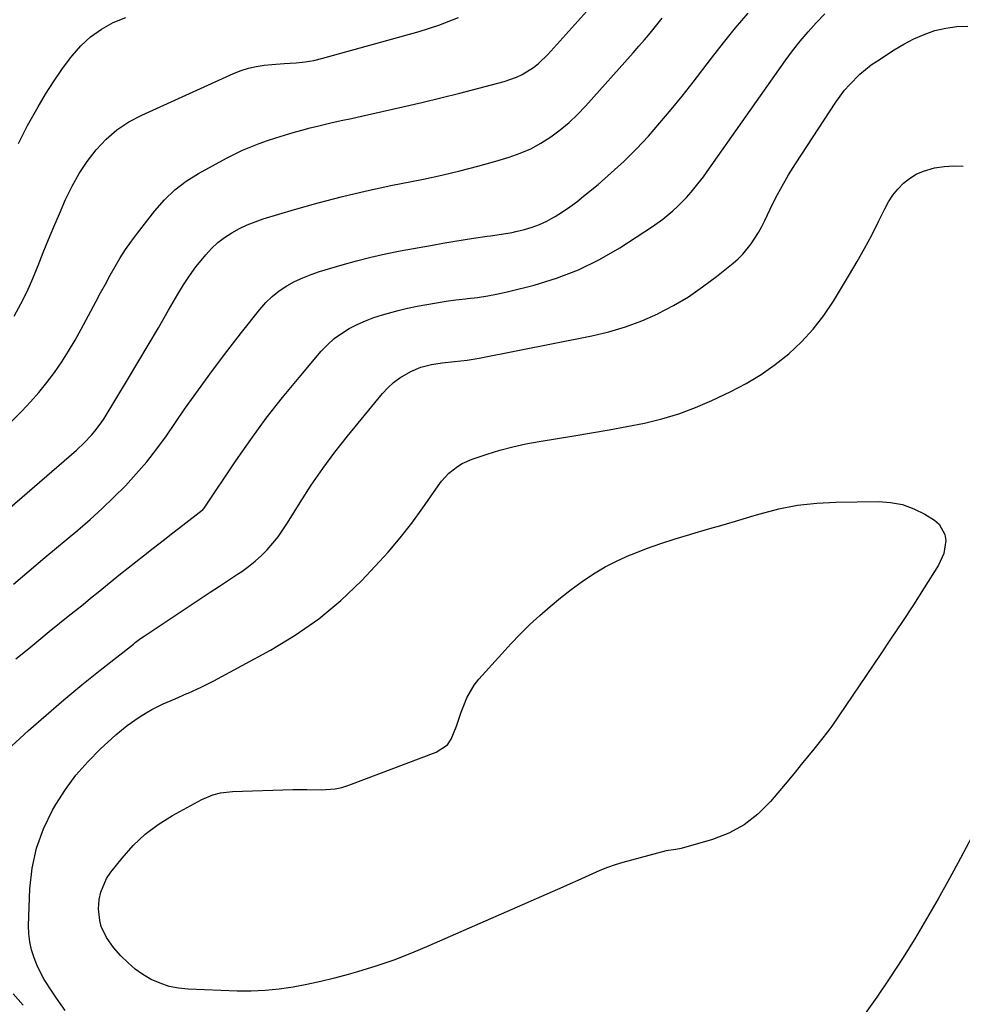
# Model space of a CAD drawing. Units: inches. Extents: x 1836084 to 1841419, y 442232 to 447554.
# Drawn here: x 1837288 to 1837601, y 444540 to 444867 of the extents above; entities that cross this region are included whole.
import ezdxf

# ---------------------------------------------------------------- set-up
doc = ezdxf.new("R2010")
doc.units = ezdxf.units.IN
doc.header["$MEASUREMENT"] = 0
doc.layers.add('7', color=7, linetype='Continuous')
doc.layers.add('8', color=7, linetype='Continuous')

msp = doc.modelspace()

# ---------------------------------------------------------------- linework, layer by layer
at = {"layer": '7', "color": 18}
for points in [[(1837250.29, 444698.84, 1982), (1837288.64, 444736.66, 1982), (1837291.57, 444739.7, 1982), (1837294.37, 444742.84, 1982), (1837297.01, 444746.12, 1982), (1837299.53, 444749.5, 1982), (1837301.9, 444753, 1982), (1837304.17, 444756.55, 1982), (1837306.32, 444760.18, 1982), (1837308.38, 444763.86, 1982), (1837313.21, 444772.89, 1982), (1837314.8, 444775.84, 1982), (1837316.39, 444778.78, 1982), (1837318, 444781.7, 1982), (1837319.63, 444784.63, 1982), (1837321.32, 444787.5, 1982), (1837323.1, 444790.32, 1982), (1837325.01, 444793.06, 1982), (1837327, 444795.73, 1982), (1837332.77, 444803.11, 1982), (1837335.96, 444806.71, 1982), (1837339.4, 444810.03, 1982), (1837343.21, 444812.9, 1982), (1837347.28, 444815.47, 1982), (1837356.56, 444820.58, 1982), (1837359.19, 444821.94, 1982), (1837361.86, 444823.22, 1982), (1837364.59, 444824.37, 1982), (1837367.36, 444825.43, 1982), (1837370.17, 444826.4, 1982), (1837372.98, 444827.33, 1982), (1837375.81, 444828.22, 1982), (1837378.65, 444829.08, 1982), (1837381.51, 444829.88, 1982), (1837384.37, 444830.65, 1982), (1837387.25, 444831.36, 1982), (1837391.16, 444832.27, 1982), (1837394.57, 444833.04, 1982), (1837397.98, 444833.8, 1982), (1837401.39, 444834.56, 1982), (1837404.8, 444835.33, 1982), (1837415.07, 444837.62, 1982), (1837421.4, 444839.08, 1982), (1837427.72, 444840.59, 1982), (1837434.02, 444842.17, 1982), (1837440.31, 444843.8, 1982), (1837448.65, 444846.01, 1982), (1837452.75, 444847.44, 1982), (1837454.69, 444848.39, 1982), (1837458.37, 444850.69, 1982), (1837460.09, 444852.01, 1982), (1837463.21, 444855.03, 1982), (1837476.14, 444869.33, 1982)], [(1837264.13, 444686.82, 1984), (1837306.83, 444723.72, 1984), (1837309.4, 444726.09, 1984), (1837311.8, 444728.62, 1984), (1837312.93, 444729.96, 1984), (1837315, 444732.76, 1984), (1837315.94, 444734.23, 1984), (1837323.73, 444747.04, 1984), (1837327.19, 444752.78, 1984), (1837330.62, 444758.53, 1984), (1837334, 444764.31, 1984), (1837337.35, 444770.11, 1984), (1837340.37, 444775.4, 1984), (1837342.27, 444778.51, 1984), (1837344.27, 444781.55, 1984), (1837346.42, 444784.48, 1984), (1837348.68, 444787.34, 1984), (1837349.68, 444788.54, 1984), (1837351.62, 444790.63, 1984), (1837353.68, 444792.57, 1984), (1837355.93, 444794.29, 1984), (1837358.31, 444795.86, 1984), (1837360.83, 444797.22, 1984), (1837363.41, 444798.45, 1984), (1837366.06, 444799.5, 1984), (1837368.77, 444800.42, 1984), (1837379.09, 444803.52, 1984), (1837387.03, 444805.78, 1984), (1837395, 444807.89, 1984), (1837403.04, 444809.77, 1984), (1837411.11, 444811.5, 1984), (1837421.9, 444813.65, 1984), (1837427.95, 444814.94, 1984), (1837433.97, 444816.35, 1984), (1837439.96, 444817.93, 1984), (1837445.91, 444819.62, 1984), (1837450.34, 444820.94, 1984), (1837453.98, 444822.23, 1984), (1837457.51, 444823.74, 1984), (1837460.87, 444825.58, 1984), (1837464.13, 444827.64, 1984), (1837467.22, 444829.97, 1984), (1837470.19, 444832.44, 1984), (1837472.99, 444835.1, 1984), (1837475.67, 444837.9, 1984), (1837491.51, 444855.58, 1984), (1837493.38, 444857.71, 1984), (1837495.24, 444859.86, 1984), (1837497.05, 444862.04, 1984), (1837498.84, 444864.24, 1984), (1837501.09, 444867.02, 1984)], [(1837285.93, 444679.14, 1986), (1837291.11, 444683.62, 1986), (1837296.34, 444688.05, 1986), (1837307.24, 444697.17, 1986), (1837311.32, 444700.69, 1986), (1837315.32, 444704.29, 1986), (1837319.2, 444708.02, 1986), (1837323.01, 444711.83, 1986), (1837326.65, 444715.78, 1986), (1837330.16, 444719.85, 1986), (1837333.46, 444724.09, 1986), (1837336.62, 444728.45, 1986), (1837342.68, 444737.24, 1986), (1837347.24, 444743.72, 1986), (1837351.89, 444750.13, 1986), (1837356.67, 444756.45, 1986), (1837361.54, 444762.7, 1986), (1837367.67, 444770.41, 1986), (1837369.64, 444772.64, 1986), (1837371.76, 444774.7, 1986), (1837374.08, 444776.52, 1986), (1837376.55, 444778.18, 1986), (1837379.17, 444779.62, 1986), (1837381.85, 444780.91, 1986), (1837384.62, 444782.01, 1986), (1837387.45, 444782.96, 1986), (1837394.91, 444785.18, 1986), (1837399.69, 444786.51, 1986), (1837404.5, 444787.74, 1986), (1837409.34, 444788.82, 1986), (1837414.21, 444789.79, 1986), (1837424.88, 444791.75, 1986), (1837428.28, 444792.36, 1986), (1837431.69, 444792.94, 1986), (1837435.11, 444793.49, 1986), (1837438.53, 444794.01, 1986), (1837442.98, 444794.67, 1986), (1837444.18, 444794.84, 1986), (1837447.78, 444795.31, 1986), (1837451.36, 444795.93, 1986), (1837452.54, 444796.2, 1986), (1837455.37, 444796.9, 1986), (1837457.91, 444797.66, 1986), (1837460.4, 444798.56, 1986), (1837462.79, 444799.69, 1986), (1837465.13, 444800.96, 1986), (1837465.55, 444801.21, 1986), (1837468.01, 444802.77, 1986), (1837470.42, 444804.41, 1986), (1837472.76, 444806.15, 1986), (1837475.04, 444807.96, 1986), (1837479.8, 444811.9, 1986), (1837484.18, 444815.7, 1986), (1837488.44, 444819.62, 1986), (1837492.53, 444823.72, 1986), (1837496.5, 444827.94, 1986), (1837500.33, 444832.3, 1986), (1837504.09, 444836.72, 1986), (1837507.74, 444841.22, 1986), (1837511.32, 444845.79, 1986), (1837517.45, 444853.79, 1986), (1837521.41, 444858.83, 1986), (1837525.44, 444863.81, 1986), (1837529.59, 444868.68, 1986)], [(1837286.64, 444654.38, 1988), (1837290.95, 444657.88, 1988), (1837294.36, 444660.66, 1988), (1837297.78, 444663.43, 1988), (1837301.21, 444666.2, 1988), (1837304.63, 444668.97, 1988), (1837306.49, 444670.47, 1988), (1837308.99, 444672.49, 1988), (1837311.48, 444674.51, 1988), (1837313.96, 444676.53, 1988), (1837316.45, 444678.55, 1988), (1837318.94, 444680.58, 1988), (1837321.43, 444682.59, 1988), (1837323.93, 444684.59, 1988), (1837326.44, 444686.59, 1988), (1837329, 444688.61, 1988), (1837332.26, 444691.18, 1988), (1837335.53, 444693.74, 1988), (1837338.8, 444696.28, 1988), (1837342.09, 444698.81, 1988), (1837348.47, 444703.7, 1988), (1837348.57, 444703.78, 1988), (1837348.84, 444704.04, 1988), (1837349, 444704.23, 1988), (1837349.08, 444704.32, 1988), (1837349.15, 444704.43, 1988), (1837359.67, 444720.11, 1988), (1837364.64, 444727.25, 1988), (1837369.77, 444734.27, 1988), (1837375.13, 444741.11, 1988), (1837380.65, 444747.83, 1988), (1837388.01, 444756.49, 1988), (1837390.07, 444758.67, 1988), (1837392.27, 444760.68, 1988), (1837394.68, 444762.44, 1988), (1837397.22, 444764.03, 1988), (1837399.91, 444765.4, 1988), (1837402.65, 444766.64, 1988), (1837405.47, 444767.68, 1988), (1837408.35, 444768.59, 1988), (1837410.33, 444769.14, 1988), (1837413.47, 444769.98, 1988), (1837416.63, 444770.75, 1988), (1837419.8, 444771.44, 1988), (1837422.99, 444772.07, 1988), (1837426.2, 444772.62, 1988), (1837429.41, 444773.11, 1988), (1837432.64, 444773.54, 1988), (1837435.87, 444773.91, 1988), (1837436.36, 444773.96, 1988), (1837439.83, 444774.39, 1988), (1837443.28, 444774.92, 1988), (1837446.7, 444775.6, 1988), (1837450.11, 444776.37, 1988), (1837458.57, 444778.48, 1988), (1837466.04, 444780.74, 1988), (1837473.3, 444783.48, 1988), (1837480.25, 444786.93, 1988), (1837487, 444790.85, 1988), (1837497.89, 444797.94, 1988), (1837501.36, 444800.39, 1988), (1837504.63, 444803.1, 1988), (1837506.19, 444804.55, 1988), (1837509.17, 444807.58, 1988), (1837510.67, 444809.25, 1988), (1837512.07, 444810.92, 1988), (1837514.76, 444814.36, 1988), (1837516.05, 444816.12, 1988), (1837541.91, 444852.9, 1988), (1837544.33, 444856.18, 1988), (1837546.83, 444859.4, 1988), (1837549.46, 444862.51, 1988), (1837552.18, 444865.55, 1988), (1837555.03, 444868.47, 1988)], [(1837287.56, 444825.42, 1978), (1837289.54, 444829.47, 1978), (1837290.61, 444831.45, 1978), (1837294.08, 444837.61, 1978), (1837296.57, 444841.82, 1978), (1837299.19, 444845.96, 1978), (1837301.97, 444849.99, 1978), (1837304.87, 444853.94, 1978), (1837305.33, 444854.55, 1978), (1837308.29, 444857.88, 1978), (1837311.51, 444860.89, 1978), (1837315.13, 444863.41, 1978), (1837319.01, 444865.6, 1978), (1837323.16, 444867.28, 1978)], [(1837303.05, 444537.73, 1992), (1837300.23, 444541.77, 1992), (1837298.83, 444543.8, 1992), (1837296.14, 444547.92, 1992), (1837293.89, 444552.26, 1992), (1837292.72, 444555.13, 1992), (1837291.9, 444557.77, 1992), (1837291.3, 444560.44, 1992), (1837291.02, 444563.16, 1992), (1837290.94, 444565.92, 1992), (1837291.36, 444578.08, 1992), (1837292.11, 444584.94, 1992), (1837293.5, 444591.61, 1992), (1837295.87, 444598, 1992), (1837298.88, 444604.21, 1992), (1837299.94, 444606.02, 1992), (1837303.15, 444611, 1992), (1837306.63, 444615.76, 1992), (1837310.53, 444620.19, 1992), (1837314.7, 444624.4, 1992), (1837319.88, 444629.16, 1992), (1837323.6, 444632.3, 1992), (1837327.58, 444635.1, 1992), (1837329.92, 444636.54, 1992), (1837331.78, 444637.59, 1992), (1837335.61, 444639.45, 1992), (1837339.53, 444641.16, 1992), (1837343.46, 444642.85, 1992), (1837343.86, 444643.02, 1992), (1837348.14, 444644.96, 1992), (1837352.33, 444647.1, 1992), (1837371.2, 444657.31, 1992), (1837379.37, 444662.24, 1992), (1837387.17, 444667.64, 1992), (1837394.44, 444673.75, 1992), (1837401.35, 444680.33, 1992), (1837405.93, 444685.14, 1992), (1837410.15, 444689.77, 1992), (1837414.22, 444694.53, 1992), (1837418.05, 444699.48, 1992), (1837421.73, 444704.56, 1992), (1837426.78, 444711.88, 1992), (1837427.88, 444713.34, 1992), (1837430.34, 444715.99, 1992), (1837433.17, 444718.26, 1992), (1837434.71, 444719.21, 1992), (1837438.02, 444720.66, 1992), (1837442.99, 444722.34, 1992), (1837447.24, 444723.65, 1992), (1837451.52, 444724.82, 1992), (1837455.86, 444725.77, 1992), (1837460.23, 444726.58, 1992), (1837471.74, 444728.41, 1992), (1837477.61, 444729.39, 1992), (1837483.48, 444730.41, 1992), (1837489.33, 444731.51, 1992), (1837495.17, 444732.66, 1992), (1837500.93, 444734.06, 1992), (1837506.6, 444735.73, 1992), (1837512.14, 444737.81, 1992), (1837517.58, 444740.16, 1992), (1837523.86, 444743.14, 1992), (1837528.96, 444745.83, 1992), (1837533.9, 444748.76, 1992), (1837538.58, 444752.08, 1992), (1837543.11, 444755.65, 1992), (1837547.29, 444759.6, 1992), (1837551.19, 444763.78, 1992), (1837554.68, 444768.32, 1992), (1837557.9, 444773.09, 1992), (1837563.25, 444781.94, 1992), (1837565.79, 444786.27, 1992), (1837568.25, 444790.64, 1992), (1837570.59, 444795.08, 1992), (1837572.85, 444799.57, 1992), (1837574.92, 444803.81, 1992), (1837576.2, 444806.12, 1992), (1837577.64, 444808.32, 1992), (1837579.31, 444810.34, 1992), (1837581.14, 444812.25, 1992), (1837583.18, 444813.88, 1992), (1837585.36, 444815.27, 1992), (1837587.72, 444816.3, 1992), (1837591.4, 444817.36, 1992), (1837594.58, 444817.87, 1992), (1837597.77, 444818.09, 1992)], [(1837597.77, 444818.09, 1992), (1837600.96, 444817.88, 1992)], [(1837580.8, 444705.6, 1994), (1837584.54, 444704.22, 1994), (1837588.17, 444702.41, 1994), (1837591.45, 444700.4, 1994), (1837593.01, 444699.06, 1994), (1837594.88, 444695.69, 1994), (1837595.19, 444693.65, 1994), (1837594.56, 444689.39, 1994), (1837592.77, 444685.47, 1994), (1837588.01, 444677.97, 1994), (1837584.41, 444672.36, 1994), (1837580.78, 444666.78, 1994), (1837577.09, 444661.23, 1994), (1837573.38, 444655.7, 1994), (1837557.31, 444632.01, 1994), (1837556.71, 444631.18, 1994), (1837555.1, 444629.19, 1994), (1837554.78, 444628.79, 1994), (1837551.34, 444624.46, 1994), (1837549.3, 444621.9, 1994), (1837547.24, 444619.35, 1994), (1837545.16, 444616.82, 1994), (1837543.07, 444614.3, 1994), (1837537, 444607.03, 1994), (1837532.84, 444602.88, 1994), (1837528.31, 444599.31, 1994), (1837523.22, 444596.6, 1994), (1837517.75, 444594.46, 1994), (1837507.43, 444591.46, 1994), (1837505.57, 444591.12, 1994), (1837502.44, 444590.71, 1994), (1837488.07, 444586.76, 1994), (1837485.49, 444585.98, 1994), (1837482.95, 444585.12, 1994), (1837480.45, 444584.13, 1994), (1837477.98, 444583.06, 1994), (1837475.53, 444581.94, 1994), (1837473.07, 444580.82, 1994), (1837470.61, 444579.72, 1994), (1837468.15, 444578.63, 1994), (1837423.72, 444559.1, 1994), (1837417.9, 444556.68, 1994), (1837412.02, 444554.42, 1994), (1837406.05, 444552.41, 1994), (1837400.03, 444550.55, 1994), (1837396.91, 444549.66, 1994), (1837392.38, 444548.44, 1994), (1837387.84, 444547.31, 1994), (1837383.26, 444546.32, 1994), (1837378.66, 444545.43, 1994), (1837374.04, 444544.75, 1994), (1837369.4, 444544.28, 1994), (1837364.74, 444544.1, 1994), (1837360.06, 444544.13, 1994), (1837343.85, 444544.75, 1994), (1837340.67, 444545.09, 1994), (1837337.55, 444545.7, 1994), (1837334.54, 444546.71, 1994), (1837331.61, 444547.99, 1994), (1837328.84, 444549.63, 1994), (1837326.22, 444551.46, 1994), (1837323.82, 444553.57, 1994), (1837321.56, 444555.86, 1994), (1837319.12, 444558.64, 1994), (1837316.75, 444561.92, 1994), (1837315.04, 444565.58, 1994), (1837314.5, 444567.52, 1994), (1837314.08, 444571.48, 1994), (1837314.34, 444574.49, 1994), (1837314.87, 444576.94, 1994), (1837316.79, 444581.46, 1994), (1837318.17, 444583.55, 1994), (1837321.92, 444588.3, 1994), (1837325.6, 444592.42, 1994), (1837329.56, 444596.2, 1994), (1837333.94, 444599.47, 1994), (1837338.61, 444602.41, 1994), (1837348.36, 444607.75, 1994), (1837352.03, 444609.32, 1994), (1837354.61, 444609.98, 1994), (1837358.57, 444610.42, 1994), (1837378.52, 444611, 1994), (1837380.89, 444611.04, 1994), (1837383.25, 444611.06, 1994), (1837387.97, 444610.95, 1994), (1837392.61, 444611.24, 1994), (1837394.87, 444611.75, 1994), (1837397.1, 444612.45, 1994), (1837426.11, 444623.44, 1994), (1837429.85, 444625.92, 1994), (1837431.14, 444627.71, 1994), (1837432.89, 444632.08, 1994), (1837434.44, 444636.67, 1994), (1837435.24, 444638.96, 1994), (1837436.26, 444641.41, 1994), (1837438.76, 444645.66, 1994), (1837440.3, 444647.61, 1994), (1837447.85, 444656.11, 1994), (1837450.89, 444659.42, 1994), (1837454.01, 444662.65, 1994), (1837457.24, 444665.77, 1994), (1837460.55, 444668.82, 1994), (1837463.95, 444671.75, 1994), (1837467.41, 444674.62, 1994), (1837470.95, 444677.39, 1994), (1837474.54, 444680.09, 1994), (1837474.58, 444680.11, 1994), (1837478.31, 444682.63, 1994), (1837482.15, 444684.95, 1994), (1837486.15, 444686.98, 1994), (1837490.26, 444688.81, 1994), (1837491.22, 444689.2, 1994), (1837495.92, 444691.01, 1994), (1837500.65, 444692.71, 1994), (1837505.43, 444694.27, 1994), (1837510.25, 444695.72, 1994), (1837510.94, 444695.92, 1994), (1837516.13, 444697.41, 1994), (1837521.31, 444698.91, 1994), (1837526.48, 444700.45, 1994), (1837531.65, 444702, 1994), (1837533.6, 444702.59, 1994), (1837539.79, 444704.18, 1994), (1837546.03, 444705.41, 1994), (1837552.35, 444706.11, 1994), (1837558.72, 444706.46, 1994), (1837572.83, 444706.62, 1994), (1837576.87, 444706.33, 1994), (1837580.8, 444705.6, 1994)], [(1837603.82, 444595.38, 1992), (1837600.03, 444588.23, 1992), (1837596.37, 444581.47, 1992), (1837592.63, 444574.75, 1992), (1837588.78, 444568.09, 1992), (1837584.85, 444561.48, 1992), (1837580.79, 444554.95, 1992), (1837576.61, 444548.5, 1992), (1837572.28, 444542.15, 1992), (1837567.84, 444535.87, 1992)]]:
    msp.add_polyline3d(points, dxfattribs=at)
at = {"layer": '8', "color": 18}
for points in [[(1837286.18, 444768.14, 1980), (1837288.39, 444772.22, 1980), (1837290.47, 444776.36, 1980), (1837292.35, 444780.6, 1980), (1837294.1, 444784.91, 1980), (1837295.78, 444789.24, 1980), (1837297.5, 444793.56, 1980), (1837299.29, 444797.85, 1980), (1837301.12, 444802.13, 1980), (1837303.2, 444806.88, 1980), (1837305.33, 444811.24, 1980), (1837307.69, 444815.47, 1980), (1837310.39, 444819.48, 1980), (1837313.32, 444823.35, 1980), (1837316.64, 444826.85, 1980), (1837320.21, 444830, 1980), (1837324.19, 444832.62, 1980), (1837328.43, 444834.91, 1980), (1837358.94, 444848.68, 1980), (1837361.39, 444849.65, 1980), (1837363.89, 444850.45, 1980), (1837366.45, 444851.02, 1980), (1837369.05, 444851.41, 1980), (1837371.66, 444851.68, 1980), (1837375.68, 444851.99, 1980), (1837379.7, 444852.21, 1980), (1837382.66, 444852.55, 1980), (1837385.59, 444853.05, 1980), (1837388.48, 444853.75, 1980), (1837420.44, 444862.63, 1980), (1837427.04, 444864.77, 1980), (1837433.5, 444867.27, 1980)], [(1837275.36, 444616.51, 1990), (1837290.9, 444630.59, 1990), (1837296.71, 444635.74, 1990), (1837302.6, 444640.82, 1990), (1837308.58, 444645.77, 1990), (1837314.64, 444650.63, 1990), (1837325.68, 444659.32, 1990), (1837326.27, 444659.78, 1990), (1837328.07, 444661.12, 1990), (1837329.29, 444661.98, 1990), (1837329.91, 444662.4, 1990), (1837330.53, 444662.82, 1990), (1837348.18, 444674.55, 1990), (1837351.2, 444676.55, 1990), (1837354.21, 444678.55, 1990), (1837357.23, 444680.55, 1990), (1837360.25, 444682.55, 1990), (1837361.62, 444683.45, 1990), (1837363.89, 444685.07, 1990), (1837366.07, 444686.79, 1990), (1837368.13, 444688.67, 1990), (1837370.09, 444690.64, 1990), (1837371.93, 444692.75, 1990), (1837373.67, 444694.92, 1990), (1837375.29, 444697.18, 1990), (1837376.82, 444699.52, 1990), (1837381, 444706.3, 1990), (1837384.66, 444712, 1990), (1837388.48, 444717.59, 1990), (1837392.51, 444723.02, 1990), (1837396.7, 444728.34, 1990), (1837408.26, 444742.45, 1990), (1837410.03, 444744.38, 1990), (1837411.94, 444746.14, 1990), (1837414.04, 444747.67, 1990), (1837417.71, 444749.82, 1990), (1837421.02, 444751.26, 1990), (1837424.52, 444752.13, 1990), (1837428.12, 444752.66, 1990), (1837432.24, 444753.09, 1990), (1837436.35, 444753.57, 1990), (1837438.39, 444753.9, 1990), (1837440.43, 444754.26, 1990), (1837477.75, 444761.62, 1990), (1837483.39, 444762.96, 1990), (1837488.94, 444764.58, 1990), (1837494.34, 444766.63, 1990), (1837499.65, 444768.97, 1990), (1837499.76, 444769.02, 1990), (1837504.83, 444771.71, 1990), (1837509.77, 444774.61, 1990), (1837514.5, 444777.84, 1990), (1837519.1, 444781.28, 1990), (1837524.59, 444785.69, 1990), (1837526.26, 444787.16, 1990), (1837527.85, 444788.72, 1990), (1837530.64, 444792.18, 1990), (1837533.04, 444795.96, 1990), (1837534.11, 444797.92, 1990), (1837535.12, 444799.92, 1990), (1837536.9, 444803.67, 1990), (1837538.82, 444807.53, 1990), (1837540.85, 444811.32, 1990), (1837543.04, 444815.04, 1990), (1837545.32, 444818.69, 1990), (1837558.73, 444839.15, 1990), (1837561.61, 444843.11, 1990), (1837563.21, 444844.97, 1990), (1837566.67, 444848.45, 1990), (1837570.46, 444851.54, 1990), (1837572.47, 444852.94, 1990), (1837578.07, 444856.58, 1990), (1837581.29, 444858.48, 1990), (1837584.59, 444860.2, 1990), (1837588.02, 444861.65, 1990), (1837591.54, 444862.91, 1990), (1837595.15, 444863.77, 1990), (1837598.79, 444864.32, 1990), (1837602.47, 444864.4, 1990)], [(1837289.13, 444539.41, 1990), (1837285.85, 444543.17, 1990)]]:
    msp.add_polyline3d(points, dxfattribs=at)

doc.saveas('drawing.dxf')
